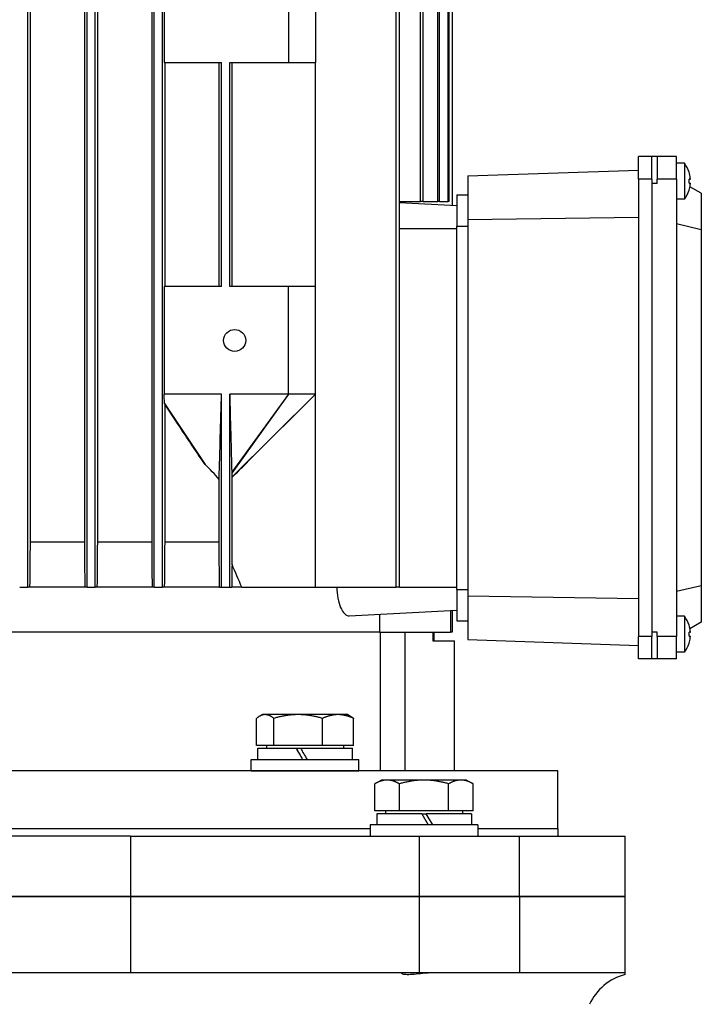
# Model space of a CAD drawing. Units: millimetres. Extents: x 466 to 6270, y 58 to 8172.
# Drawn here: x 1260 to 1412, y 4957 to 5176 of the extents above; entities that cross this region are included whole.
import ezdxf

# ---------------------------------------------------------------- set-up
doc = ezdxf.new("R2010")
doc.units = ezdxf.units.MM
doc.header["$LTSCALE"] = 30
doc.layers.add('Visible Edges(Hillmar_metric)', color=7, linetype='Continuous', lineweight=25)
doc.layers.add('Visible Tangent Edges(Hillmar_Metric)', color=7, linetype='Continuous', lineweight=25, true_color=0xc0c0c0)

msp = doc.modelspace()

# ---------------------------------------------------------------- linework, layer by layer
at = {"layer": 'Visible Edges(Hillmar_metric)'}
for p, q in [((1262.003, 5049.772), (1262.003, 5233.772)), ((1275.203, 5049.772), (1275.203, 5233.772)), ((1277.003, 5049.772), (1277.003, 5233.772)), ((1290.203, 5049.772), (1290.203, 5233.772)), ((1292.003, 5049.772), (1292.003, 5233.772)), ((1344.102, 5049.772), (1344.102, 5233.772)), ((1344.847, 5049.772), (1344.847, 5233.772)), ((1349.552, 5135.772), (1349.552, 5233.772)), ((1350.094, 5135.772), (1350.094, 5233.772)), ((1353.38, 5135.772), (1353.38, 5233.772)), ((1353.737, 5135.772), (1353.737, 5233.772)), ((1355.705, 5135.772), (1355.705, 5233.772)), ((1355.886, 5135.772), (1355.886, 5233.772)), ((1262.588, 5059.772), (1262.588, 5223.772)), ((1274.618, 5223.772), (1274.618, 5059.772)), ((1277.588, 5059.772), (1277.588, 5223.772)), ((1289.617, 5223.772), (1289.617, 5059.772)), ((1356.603, 5209.772), (1356.603, 5134.955)), ((1292.41, 5190.772), (1292.41, 5166.772)), ((1320.103, 5190.772), (1320.103, 5166.772)), ((1326.103, 5190.772), (1326.103, 5166.772)), ((1292.41, 5166.772), (1305.203, 5166.772)), ((1292.589, 5116.772), (1292.589, 5166.772)), ((1304.625, 5116.772), (1304.625, 5166.772)), ((1305.203, 5116.772), (1305.203, 5166.772)), ((1307.003, 5116.772), (1307.003, 5166.772)), ((1307.003, 5166.772), (1320.103, 5166.772)), ((1307.521, 5116.772), (1307.521, 5166.772)), ((1320.103, 5166.772), (1326.103, 5166.772)), ((1326.103, 5116.772), (1326.103, 5166.772)), ((1401.103, 5145.772), (1398.103, 5145.772)), ((1398.103, 5140.772), (1398.103, 5145.772)), ((1402.303, 5145.772), (1401.103, 5145.772)), ((1401.103, 5140.772), (1401.103, 5145.772)), ((1406.603, 5145.772), (1402.303, 5145.772)), ((1402.303, 5145.772), (1402.303, 5140.772)), ((1406.603, 5140.772), (1406.603, 5145.772)), ((1408.326, 5144.272), (1406.603, 5144.272)), ((1408.326, 5144.272), (1408.326, 5136.272)), ((1360.103, 5141.445), (1398.103, 5142.772)), ((1360.103, 5141.445), (1360.103, 5131.722)), ((1409.383, 5142.287), (1409.369, 5142.279)), ((1398.103, 5140.772), (1398.103, 5038.772)), ((1401.103, 5140.772), (1401.103, 5038.772)), ((1402.303, 5139.772), (1401.103, 5139.772)), ((1401.103, 5139.772), (1401.103, 5039.772)), ((1402.303, 5139.772), (1402.303, 5140.772)), ((1406.603, 5140.772), (1406.603, 5038.772)), ((1409.646, 5140.712), (1409.369, 5140.712)), ((1409.369, 5139.832), (1409.646, 5139.832)), ((1412.103, 5137.596), (1409.573, 5139.057)), ((1357.603, 5137.272), (1357.603, 5130.272)), ((1357.603, 5137.272), (1360.103, 5137.272)), ((1409.369, 5138.264), (1409.383, 5138.256)), ((1412.103, 5137.596), (1412.103, 5129.456)), ((1344.847, 5135.772), (1349.552, 5135.772)), ((1344.847, 5135.571), (1357.603, 5134.903)), ((1350.094, 5135.772), (1349.552, 5135.772)), ((1350.094, 5135.772), (1353.38, 5135.772)), ((1353.737, 5135.772), (1353.38, 5135.772)), ((1353.737, 5135.772), (1355.705, 5135.772)), ((1355.886, 5135.772), (1355.705, 5135.772)), ((1408.326, 5136.272), (1406.603, 5136.272)), ((1357.603, 5049.272), (1357.603, 5130.272)), ((1360.103, 5131.722), (1398.103, 5132.272)), ((1360.103, 5131.722), (1360.103, 5047.821)), ((1412.103, 5129.456), (1406.603, 5130.772)), ((1412.103, 5129.456), (1412.103, 5050.087)), ((1292.41, 5116.772), (1292.41, 5092.772)), ((1305.203, 5116.772), (1292.41, 5116.772)), ((1320.103, 5116.772), (1307.003, 5116.772)), ((1320.103, 5092.772), (1320.103, 5116.772)), ((1326.103, 5116.772), (1320.103, 5116.772)), ((1326.103, 5092.772), (1326.103, 5116.772)), ((1305.203, 5092.772), (1292.41, 5092.772)), ((1292.454, 5090.729), (1301.511, 5077.119)), ((1305.203, 5049.772), (1305.203, 5092.772)), ((1307.003, 5049.772), (1307.003, 5092.772)), ((1320.103, 5092.772), (1307.003, 5092.772)), ((1320.103, 5092.772), (1307.459, 5075.386)), ((1320.103, 5092.772), (1307.489, 5075.156)), ((1326.103, 5092.772), (1307.509, 5074.32)), ((1326.103, 5092.772), (1311.367, 5078.065)), ((1326.103, 5092.772), (1320.103, 5092.772)), ((1326.103, 5049.772), (1326.103, 5092.772)), ((1292.589, 5059.772), (1292.589, 5090.508)), ((1304.625, 5059.772), (1304.625, 5073.806)), ((1307.521, 5054.817), (1307.521, 5074.272)), ((1274.618, 5059.772), (1262.588, 5059.772)), ((1289.617, 5059.772), (1277.588, 5059.772)), ((1304.625, 5059.772), (1292.589, 5059.772)), ((1260.203, 5049.772), (1262.003, 5049.772)), ((1262.496, 5049.772), (1262.003, 5049.772)), ((1274.705, 5049.772), (1262.496, 5049.772)), ((1275.203, 5049.772), (1274.705, 5049.772)), ((1275.203, 5049.772), (1277.003, 5049.772)), ((1277.5, 5049.772), (1277.003, 5049.772)), ((1289.701, 5049.772), (1277.5, 5049.772)), ((1290.203, 5049.772), (1289.701, 5049.772)), ((1290.203, 5049.772), (1292.003, 5049.772)), ((1292.505, 5049.772), (1292.003, 5049.772)), ((1304.754, 5049.772), (1292.505, 5049.772)), ((1304.754, 5049.772), (1305.203, 5049.772)), ((1305.203, 5049.772), (1307.003, 5049.772)), ((1307.003, 5049.772), (1307.46, 5049.772)), ((1309.707, 5049.772), (1307.46, 5049.772)), ((1309.707, 5049.772), (1326.103, 5049.772)), ((1326.103, 5049.772), (1344.102, 5049.772)), ((1344.847, 5049.772), (1344.102, 5049.772)), ((1357.603, 5049.272), (1357.603, 5042.272)), ((1412.103, 5050.087), (1406.603, 5048.772)), ((1412.103, 5050.087), (1412.103, 5041.947)), ((1360.103, 5047.821), (1360.103, 5038.099)), ((1360.103, 5047.821), (1398.103, 5047.272)), ((1333.645, 5043.385), (1357.603, 5044.641)), ((1356.603, 5044.588), (1356.603, 5039.772)), ((1340.395, 5043.739), (1340.395, 5039.772)), ((1356.207, 5044.567), (1356.207, 5039.772)), ((1408.326, 5043.272), (1406.603, 5043.272)), ((1408.326, 5043.272), (1408.326, 5035.272)), ((1357.603, 5042.272), (1360.103, 5042.272)), ((1409.383, 5041.287), (1409.369, 5041.279)), ((1412.103, 5041.947), (1409.573, 5040.486)), ((1340.395, 5039.772), (1242.614, 5039.772)), ((1340.395, 5039.772), (1242.614, 5039.772)), ((1340.395, 5039.772), (1356.207, 5039.772)), ((1340.556, 5039.772), (1340.556, 5008.859)), ((1352.263, 5039.772), (1352.263, 5037.772)), ((1352.603, 5037.772), (1352.603, 5039.772)), ((1356.603, 5039.772), (1356.207, 5039.772)), ((1360.103, 5038.099), (1398.103, 5036.772)), ((1398.103, 5033.772), (1398.103, 5038.772)), ((1402.303, 5039.772), (1401.103, 5039.772)), ((1401.103, 5033.772), (1401.103, 5038.772)), ((1402.303, 5038.772), (1402.303, 5039.772)), ((1402.303, 5038.772), (1402.303, 5033.772)), ((1406.603, 5033.772), (1406.603, 5038.772)), ((1409.646, 5039.712), (1409.369, 5039.712)), ((1409.369, 5038.832), (1409.646, 5038.832)), ((1352.263, 5037.772), (1357.103, 5037.772)), ((1357.103, 5008.859), (1357.103, 5037.772)), ((1409.369, 5037.264), (1409.383, 5037.256)), ((1401.103, 5033.772), (1398.103, 5033.772)), ((1402.303, 5033.772), (1401.103, 5033.772)), ((1406.603, 5033.772), (1402.303, 5033.772)), ((1408.326, 5035.272), (1406.603, 5035.272)), ((1312.97, 5014.46), (1312.97, 5020.511)), ((1314.294, 5021.36), (1313.642, 5020.983)), ((1314.905, 5021.36), (1314.294, 5021.36)), ((1322.252, 5021.36), (1314.905, 5021.36)), ((1316.84, 5014.46), (1316.84, 5020.511)), ((1331.141, 5021.36), (1322.252, 5021.36)), ((1327.664, 5014.46), (1327.664, 5020.511)), ((1333.294, 5021.36), (1331.141, 5021.36)), ((1333.294, 5021.36), (1333.947, 5020.983)), ((1334.619, 5014.46), (1334.619, 5020.511)), ((1316.84, 5014.46), (1312.97, 5014.46)), ((1313.244, 5013.86), (1321.79, 5013.86)), ((1313.244, 5011.36), (1313.244, 5013.86)), ((1315.194, 5014.46), (1315.194, 5013.86)), ((1327.664, 5014.46), (1316.84, 5014.46)), ((1321.79, 5013.86), (1321.802, 5013.86)), ((1321.802, 5013.86), (1322.789, 5013.86)), ((1322.789, 5013.86), (1334.344, 5013.86)), ((1334.619, 5014.46), (1327.664, 5014.46)), ((1332.394, 5014.46), (1332.394, 5013.86)), ((1334.344, 5011.36), (1334.344, 5013.86)), ((1311.794, 5011.36), (1335.794, 5011.36)), ((1311.794, 5008.86), (1311.794, 5011.36)), ((1335.794, 5008.86), (1335.794, 5011.36)), ((1380.103, 5008.859), (1080.103, 5008.859)), ((1311.794, 5008.86), (1335.794, 5008.86)), ((1317.905, 5008.86), (1317.905, 5008.859)), ((1329.684, 5008.86), (1329.684, 5008.859)), ((1380.103, 4995.859), (1380.103, 5008.859)), ((1340.811, 5006.772), (1339.341, 5005.923)), ((1339.341, 4999.872), (1339.341, 5005.923)), ((1342.084, 5006.772), (1340.811, 5006.772)), ((1350.311, 5006.772), (1342.084, 5006.772)), ((1344.826, 4999.872), (1344.826, 5005.923)), ((1358.538, 5006.772), (1350.311, 5006.772)), ((1355.796, 4999.872), (1355.796, 5005.923)), ((1359.811, 5006.772), (1358.538, 5006.772)), ((1359.811, 5006.772), (1361.281, 5005.923)), ((1361.281, 4999.872), (1361.281, 5005.923)), ((1344.826, 4999.872), (1339.341, 4999.872)), ((1349.811, 4999.272), (1339.761, 4999.272)), ((1339.761, 4999.272), (1339.761, 4996.772)), ((1341.711, 4999.872), (1341.711, 4999.272)), ((1355.796, 4999.872), (1344.826, 4999.872)), ((1349.811, 4999.272), (1351.254, 4996.772)), ((1349.811, 4999.272), (1350.811, 4999.272)), ((1352.254, 4996.772), (1350.811, 4999.272)), ((1360.861, 4999.272), (1350.811, 4999.272)), ((1361.281, 4999.872), (1355.796, 4999.872)), ((1358.911, 4999.872), (1358.911, 4999.272)), ((1360.861, 4999.272), (1360.861, 4996.772)), ((1362.311, 4996.772), (1338.311, 4996.772)), ((1338.311, 4996.772), (1338.311, 4994.272)), ((1362.311, 4996.772), (1362.311, 4994.272)), ((1338.311, 4995.859), (1121.895, 4995.859)), ((1338.311, 4995.859), (1121.895, 4995.859)), ((1284.875, 4994.272), (1175.331, 4994.272)), ((1284.875, 4994.272), (1349.313, 4994.272)), ((1349.313, 4994.272), (1371.573, 4994.272)), ((1380.103, 4995.859), (1362.311, 4995.859)), ((1380.103, 4995.859), (1362.311, 4995.859)), ((1371.573, 4994.272), (1395.103, 4994.272)), ((1380.103, 4995.859), (1380.103, 4994.272)), ((1395.103, 4980.772), (1395.103, 4994.272)), ((1284.875, 4980.772), (1175.331, 4980.772)), ((1175.331, 4980.772), (1284.875, 4980.772)), ((1284.875, 4980.772), (1349.313, 4980.772)), ((1349.313, 4980.772), (1284.875, 4980.772)), ((1349.313, 4980.772), (1371.573, 4980.772)), ((1371.573, 4980.772), (1349.313, 4980.772)), ((1371.573, 4980.772), (1395.103, 4980.772)), ((1395.103, 4980.772), (1371.573, 4980.772)), ((1395.103, 4963.772), (1395.103, 4980.772)), ((1284.875, 4963.772), (1261.71, 4963.772)), ((1349.313, 4963.772), (1284.875, 4963.772)), ((1371.573, 4963.772), (1349.313, 4963.772)), ((1395.103, 4963.772), (1371.573, 4963.772)), ((1395.103, 4963.391), (1395.103, 4963.772))]:
    msp.add_line(p, q, dxfattribs=at)
msp.add_circle((1308.103, 5104.772), 2.459, dxfattribs=at)
for centre, radius, start, end in [((1403.203, 5140.272), 6.5, 18.06021, 37.97987), ((1403.203, 5140.272), 6.485, 6.55217, 18.03235), ((1403.203, 5140.272), 6.485, 341.96765, 353.44783), ((1403.203, 5140.272), 6.5, 322.02013, 341.93979), ((1403.203, 5039.272), 6.5, 18.06021, 37.97987), ((1403.203, 5039.272), 6.485, 6.55217, 18.03235), ((1403.203, 5039.272), 6.485, 341.96765, 353.44783), ((1403.203, 5039.272), 6.5, 322.02013, 341.93979), ((1398.103, 4951.772), 12, 104.47751, 155.37568)]:
    msp.add_arc(centre, radius, start, end, dxfattribs=at)
for centre, major_axis, ratio, start_param, end_param in [((1403.875, 5140.272), (0, 6.359), 0.8660254, 4.6431445, 4.7816335), ((1403.875, 5039.272), (0, 6.359), 0.8660254, 4.6431445, 4.7816335), ((1323.794, 5010.494), (10.55, -18.273), 0.0025561, 4.525649, 4.6635021), ((1323.794, 5010.494), (6.35, -10.999), 0.0025561, 4.399879, 4.6320915), ((1323.794, 5012.226), (10.55, -18.273), 0.0025561, 4.6213742, 4.7583244)]:
    msp.add_ellipse(centre, major_axis=major_axis, ratio=ratio, start_param=start_param, end_param=end_param, dxfattribs=at)
for points, knots in [([(1409.646, 5140.712), (1409.65, 5140.712), (1409.654, 5140.719), (1409.659, 5140.75), (1409.66, 5140.773), (1409.66, 5140.826), (1409.659, 5140.86), (1409.654, 5140.934), (1409.65, 5140.974), (1409.646, 5141.012)], [0, 0, 0, 0, 0.01133168, 0.01133168, 0.02266336, 0.02266336, 0.03399504, 0.03399504, 0.04532672, 0.04532672, 0.04532672, 0.04532672]), ([(1409.646, 5139.532), (1409.65, 5139.569), (1409.654, 5139.609), (1409.659, 5139.683), (1409.66, 5139.717), (1409.66, 5139.77), (1409.659, 5139.793), (1409.654, 5139.824), (1409.65, 5139.832), (1409.646, 5139.832)], [0.045676501, 0.045676501, 0.045676501, 0.045676501, 0.057008181, 0.057008181, 0.068339862, 0.068339862, 0.079671542, 0.079671542, 0.091003222, 0.091003222, 0.091003222, 0.091003222]), ([(1292.454, 5090.729), (1292.447, 5091.068), (1292.439, 5091.409), (1292.425, 5092.09), (1292.417, 5092.431), (1292.41, 5092.772)], [-0.2824646, -0.2824646, -0.2824646, -0.2824646, -0.14124552, -0.14124552, 0, 0, 0, 0]), ([(1292.589, 5090.508), (1292.576, 5090.528), (1292.563, 5090.549), (1292.55, 5090.57), (1292.537, 5090.591), (1292.524, 5090.612), (1292.511, 5090.634), (1292.492, 5090.665), (1292.473, 5090.697), (1292.454, 5090.729)], [0, 0, 0, 0, 0.0017177136, 0.0017177136, 0.0017177136, 0.0034354271, 0.0034354271, 0.0034354271, 0.0059630297, 0.0059630297, 0.0059630297, 0.0059630297]), ([(1304.625, 5073.806), (1304.631, 5073.994), (1304.637, 5074.198), (1304.652, 5074.677), (1304.662, 5074.996), (1304.732, 5077.275), (1304.898, 5082.743), (1305.003, 5086.193), (1305.125, 5090.197), (1305.203, 5092.772)], [-1.2987197, -1.2987197, -1.2987197, -1.2987197, -1.280613, -1.280613, -1.2526661, -1.2526661, -1.0589907, -1.0589907, 0, 0, 0, 0]), ([(1307.003, 5092.772), (1307.074, 5090.037), (1307.15, 5087.121), (1307.302, 5081.33), (1307.327, 5080.35), (1307.378, 5078.407), (1307.4, 5077.546), (1307.429, 5076.455), (1307.445, 5075.856), (1307.459, 5075.386)], [-2.0412569, -2.0412569, -2.0412569, -2.0412569, -1.2246066, -1.2246066, -0.4956763, -0.4956763, -0.2011097, -0.2011097, 0, 0, 0, 0]), ([(1301.511, 5077.119), (1300.948, 5077.932), (1300.359, 5078.805), (1298.897, 5080.981), (1297.98, 5082.361), (1295.591, 5085.963), (1294.092, 5088.231), (1292.589, 5090.508)], [0, 0, 0, 0, 0.3319438, 0.3319438, 0.8578549, 0.8578549, 1.7122748, 1.7122748, 1.7122748, 1.7122748]), ([(1307.521, 5074.272), (1307.994, 5074.716), (1308.691, 5075.404), (1309.665, 5076.367), (1310.669, 5077.369), (1311.172, 5077.87), (1311.269, 5077.967), (1311.367, 5078.065)], [-2.98516564, -2.98516564, -2.98516564, -2.98516564, -2.7872116, -2.7872116, -2.42706043, -2.42706043, -2.34091885, -2.34091885, -2.34091885, -2.34091885]), ([(1304.625, 5073.806), (1304.134, 5074.397), (1303.652, 5074.936), (1302.593, 5076.052), (1302.051, 5076.596), (1301.511, 5077.119)], [0.000001, 0.000001, 0.000001, 0.000001, 0.26974415, 0.26974415, 0.52573677, 0.52573677, 0.52573677, 0.52573677]), ([(1307.459, 5075.386), (1307.464, 5075.348), (1307.469, 5075.307), (1307.479, 5075.231), (1307.484, 5075.192), (1307.489, 5075.156)], [-0.10878015, -0.10878015, -0.10878015, -0.10878015, -0.05430825, -0.05430825, 0, 0, 0, 0]), ([(1307.489, 5075.156), (1307.492, 5075.011), (1307.495, 5074.865), (1307.502, 5074.586), (1307.505, 5074.448), (1307.509, 5074.32)], [-0.11118886, -0.11118886, -0.11118886, -0.11118886, -0.05551097, -0.05551097, 0, 0, 0, 0]), ([(1330.879, 5049.772), (1330.879, 5048.954), (1330.957, 5048.09), (1331.257, 5046.519), (1331.479, 5045.813), (1331.982, 5044.666), (1332.304, 5044.166), (1332.977, 5043.517), (1333.328, 5043.368), (1333.645, 5043.385)], [0, 0, 0, 0, 0.2453022, 0.2453022, 0.4906044, 0.4906044, 0.7546581, 0.7546581, 1.0187119, 1.0187119, 1.0187119, 1.0187119]), ([(1409.646, 5039.712), (1409.65, 5039.712), (1409.654, 5039.719), (1409.659, 5039.75), (1409.66, 5039.773), (1409.66, 5039.826), (1409.659, 5039.86), (1409.654, 5039.934), (1409.65, 5039.974), (1409.646, 5040.012)], [0, 0, 0, 0, 0.01133168, 0.01133168, 0.02266336, 0.02266336, 0.03399504, 0.03399504, 0.04532672, 0.04532672, 0.04532672, 0.04532672]), ([(1409.646, 5038.532), (1409.65, 5038.569), (1409.654, 5038.609), (1409.659, 5038.683), (1409.66, 5038.717), (1409.66, 5038.77), (1409.659, 5038.793), (1409.654, 5038.824), (1409.65, 5038.832), (1409.646, 5038.832)], [0.045676501, 0.045676501, 0.045676501, 0.045676501, 0.057008181, 0.057008181, 0.068339862, 0.068339862, 0.079671542, 0.079671542, 0.091003222, 0.091003222, 0.091003222, 0.091003222]), ([(1261.71, 4963.772), (1258.773, 4963.772), (1255.248, 4963.726), (1248.842, 4963.617), (1245.025, 4963.538), (1237.391, 4963.423), (1233.573, 4963.391), (1226.632, 4963.391), (1222.815, 4963.423), (1215.181, 4963.538), (1211.364, 4963.617), (1204.957, 4963.726), (1201.433, 4963.772), (1198.496, 4963.772)], [11.3780811, 11.3780811, 11.3780811, 11.3780811, 12.2592131, 12.2592131, 13.3003831, 13.3003831, 14.3415531, 14.3415531, 15.3827231, 15.3827231, 16.4238931, 16.4238931, 17.3050251, 17.3050251, 17.3050251, 17.3050251]), ([(1352.114, 4963.772), (1351.721, 4963.772), (1351.312, 4963.753), (1350.276, 4963.677), (1349.65, 4963.607), (1348.417, 4963.476), (1347.822, 4963.417), (1346.781, 4963.367), (1346.345, 4963.375), (1345.67, 4963.452), (1345.441, 4963.519), (1345.219, 4963.656), (1345.236, 4963.724), (1345.437, 4963.766), (1345.506, 4963.772), (1345.59, 4963.772)], [-2.2065362, -2.2065362, -2.2065362, -2.2065362, -2.0803115, -2.0803115, -1.8932491, -1.8932491, -1.6971493, -1.6971493, -1.5050072, -1.5050072, -1.3115817, -1.3115817, -1.1113445, -1.1113445, -1.0398226, -1.0398226, -1.0398226, -1.0398226])]:
    msp.add_open_spline(points, degree=3, knots=knots, dxfattribs=at)
for points in [[(1307.509, 5074.32), (1307.513, 5074.301), (1307.517, 5074.284), (1307.521, 5074.272)], [(1262.496, 5049.772), (1262.527, 5053.105), (1262.557, 5056.439), (1262.588, 5059.772)], [(1274.618, 5059.772), (1274.647, 5056.439), (1274.676, 5053.106), (1274.705, 5049.772)], [(1277.5, 5049.772), (1277.529, 5053.106), (1277.559, 5056.439), (1277.588, 5059.772)], [(1289.617, 5059.772), (1289.645, 5056.44), (1289.673, 5053.107), (1289.701, 5049.772)], [(1292.505, 5049.772), (1292.533, 5053.108), (1292.561, 5056.441), (1292.589, 5059.772)], [(1307.521, 5054.817), (1307.501, 5053.137), (1307.481, 5051.455), (1307.46, 5049.772)], [(1309.707, 5049.772), (1308.983, 5051.455), (1308.255, 5053.137), (1307.521, 5054.817)]]:
    msp.add_open_spline(points, degree=3, dxfattribs=at)
for points, weights in [([(1304.754, 5049.772), (1304.688, 5054.892), (1304.625, 5059.772)], [1.0001553258, 1.00093714369, 1.00138869996]), ([(1314.905, 5021.36), (1314.007, 5021.36), (1312.97, 5020.511)], [1, 1.0379548493, 1]), ([(1316.84, 5020.511), (1315.803, 5021.36), (1314.905, 5021.36)], [1, 1.0379548493, 1]), ([(1322.252, 5021.36), (1319.74, 5021.36), (1316.84, 5020.511)], [1, 1.0379548493, 1]), ([(1327.664, 5020.511), (1324.764, 5021.36), (1322.252, 5021.36)], [1, 1.0379548493, 1]), ([(1331.141, 5021.36), (1329.528, 5021.36), (1327.664, 5020.511)], [1, 1.0379548493, 1]), ([(1334.619, 5020.511), (1332.755, 5021.36), (1331.141, 5021.36)], [1, 1.0379548493, 1]), ([(1333.947, 5020.983), (1334.27, 5020.797), (1334.619, 5020.511)], [1.01673284763, 1.01245084122, 1]), ([(1342.084, 5006.772), (1340.811, 5006.772), (1339.341, 5005.923)], [1, 1.0379548493, 1]), ([(1344.826, 5005.923), (1343.356, 5006.772), (1342.084, 5006.772)], [1, 1.0379548493, 1]), ([(1350.311, 5006.772), (1347.765, 5006.772), (1344.826, 5005.923)], [1, 1.0379548493, 1]), ([(1355.796, 5005.923), (1352.856, 5006.772), (1350.311, 5006.772)], [1, 1.0379548493, 1]), ([(1358.538, 5006.772), (1357.265, 5006.772), (1355.796, 5005.923)], [1, 1.0379548493, 1]), ([(1361.281, 5005.923), (1359.811, 5006.772), (1358.538, 5006.772)], [1, 1.0379548493, 1])]:
    msp.add_rational_spline(points, weights, degree=2, dxfattribs=at)
at = {"layer": 'Visible Tangent Edges(Hillmar_Metric)'}
for p, q in [((1401.103, 5140.772), (1398.103, 5140.772)), ((1406.603, 5140.772), (1402.303, 5140.772)), ((1357.603, 5130.272), (1360.103, 5130.272)), ((1344.847, 5129.772), (1357.603, 5129.772)), ((1344.847, 5049.772), (1357.603, 5049.772)), ((1357.603, 5049.272), (1360.103, 5049.272)), ((1346.103, 5008.859), (1346.103, 5039.772)), ((1401.103, 5038.772), (1398.103, 5038.772)), ((1406.603, 5038.772), (1402.303, 5038.772)), ((1284.875, 4994.272), (1284.875, 4980.772)), ((1349.313, 4980.772), (1349.313, 4994.272)), ((1371.573, 4980.772), (1371.573, 4994.272)), ((1284.875, 4980.772), (1284.875, 4963.772)), ((1349.313, 4963.772), (1349.313, 4980.772)), ((1371.573, 4980.772), (1371.573, 4963.772))]:
    msp.add_line(p, q, dxfattribs=at)

doc.saveas('drawing.dxf')
